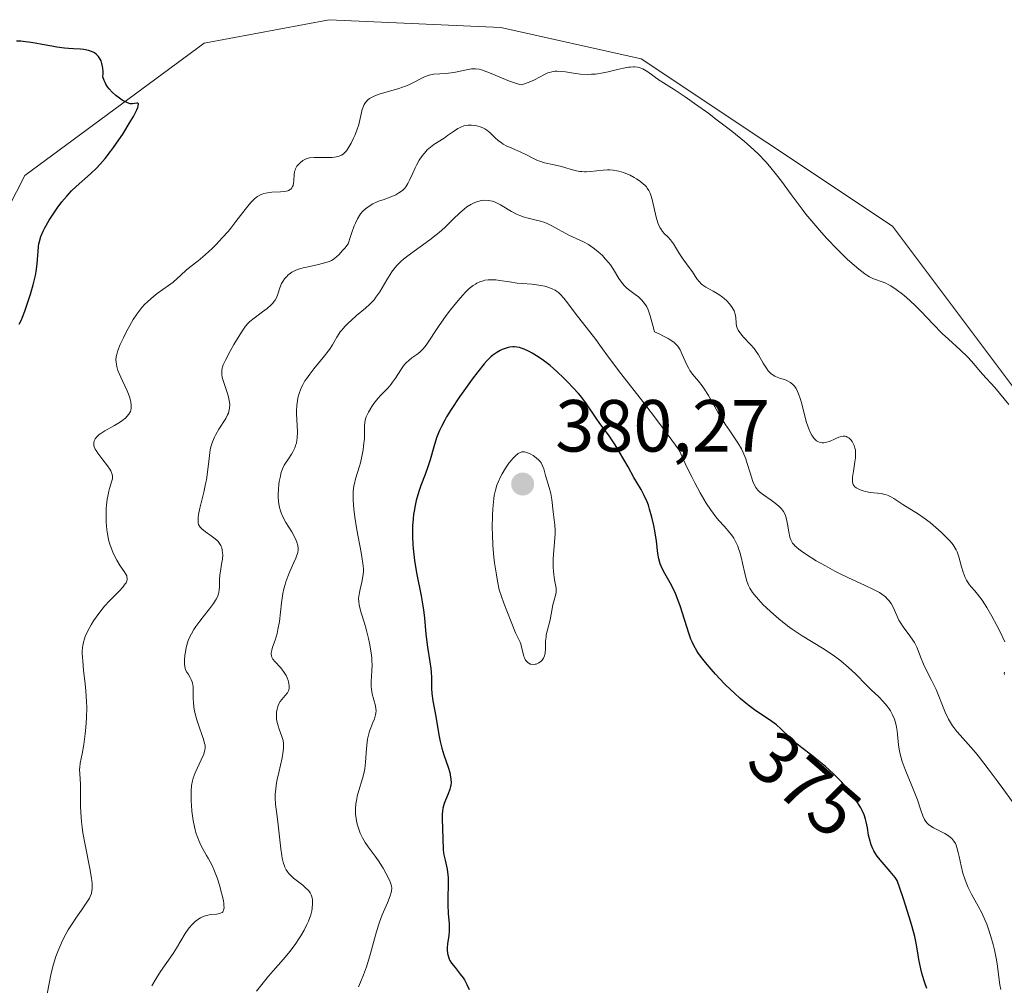
# Model space of a CAD drawing. Units: metres. Extents: x 629065 to 632550, y 4667154 to 4669535.
# Drawn here: x 630649 to 630783, y 4667484 to 4667615 of the extents above; entities that cross this region are included whole.
import ezdxf
from ezdxf.enums import TextEntityAlignment as Align

# ---------------------------------------------------------------- set-up
doc = ezdxf.new("R2010")
doc.units = ezdxf.units.M
doc.header["$MEASUREMENT"] = 0
for name, color, linetype, lineweight in [('Cultivos herbáceos CxS', 92, 'Continuous', 0), ('Curva de nivel maestra', 30, 'Continuous', 30), ('Curva de nivel normal', 30, 'Continuous', 0), ('Matorral CxS', 135, 'Continuous', 0), ('Punto de cota en terreno', 7, 'Continuous', 0), ('Rótulo de curva de nivel directora', 7, 'Continuous', 0), ('Rótulo de punto de cota en terreno', 7, 'Continuous', 0)]:
    doc.layers.add(name, color=color, linetype=linetype, lineweight=lineweight)
doc.styles.add('Style-Arial', font='txt')

# ---------------------------------------------------------------- blocks, each defined once
blk = doc.blocks.new('*U8')
at = {"layer": 'Cultivos herbáceos CxS', "color": 92, "linetype": 'Continuous', "lineweight": 0}
blk.add_polyline3d([(630809.4855, 4667461.9157, 358.0847), (630811.603, 4667503.2099, 356.7785), (630806.3109, 4667527.5629, 355.7962), (630792.9117, 4667552.8489, 355.2632), (630767.4009, 4667586.8645, 353.9379), (630733.2903, 4667609.6215, 354.4187), (630714.2407, 4667613.8565, 353.5375), (630690.9588, 4667614.9159, 352.4599), (630674.0255, 4667611.7405, 351.2129), (630649.6843, 4667593.7409, 349.3316), (630627.4599, 4667550.3297, 348.4833)], dxfattribs=at)
blk = doc.blocks.new('5PATER')
at = {"layer": 'Punto de cota en terreno', "linetype": 'Continuous', "lineweight": 0}
h = blk.add_hatch(color=51, dxfattribs=at)
edge = h.paths.add_edge_path()
edge.add_ellipse((0, 0), major_axis=(-0.11, -0.111), ratio=0.999422, start_angle=0, end_angle=360)

msp = doc.modelspace()

# ---------------------------------------------------------------- linework, layer by layer
at = {"layer": 'Cultivos herbáceos CxS', "color": 92, "linetype": 'Continuous', "lineweight": 0}
msp.add_polyline3d([(630809.4855, 4667461.9157, 358.0847), (630811.603, 4667503.2099, 356.7785), (630806.3109, 4667527.5629, 355.7962), (630792.9117, 4667552.8489, 355.2632), (630767.4009, 4667586.8645, 353.9379), (630733.2903, 4667609.6215, 354.4187), (630714.2407, 4667613.8565, 353.5375), (630690.9588, 4667614.9159, 352.4599), (630674.0255, 4667611.7405, 351.2129), (630649.6843, 4667593.7409, 349.3316), (630627.4599, 4667550.3297, 348.4833)], dxfattribs=at)
at = {"layer": 'Curva de nivel maestra', "color": 30, "linetype": 'Continuous', "lineweight": 30, "flags": 128}
for points, elevation in [([(630648.92, 4667573.5901), (630649.22, 4667574.1801), (630649.37, 4667574.5301), (630649.69, 4667575.3601), (630650.19, 4667576.8201), (630650.44, 4667577.6501), (630650.8, 4667578.9301), (630651.1, 4667580.1801), (630651.22, 4667580.7501), (630651.36, 4667581.7801), (630651.41, 4667582.3801), (630651.47, 4667583.4401), (630651.52, 4667584.1401), (630651.57, 4667584.4801), (630651.64, 4667584.8201), (630651.85, 4667585.5001), (630652.14, 4667586.2001), (630652.37, 4667586.6701), (630652.96, 4667587.6901), (630653.68, 4667588.7801), (630654.08, 4667589.3401), (630654.71, 4667590.1701), (630655.36, 4667590.9601), (630655.69, 4667591.3201), (630656.01, 4667591.6601), (630656.66, 4667592.2901), (630658.57, 4667593.9801), (630659.43, 4667594.8101), (630659.88, 4667595.2801), (630660.57, 4667596.0801), (630661.31, 4667597.0201), (630661.71, 4667597.5601), (630662.12, 4667598.1401), (630662.95, 4667599.3901), (630663.98, 4667601.0501), (630664.41, 4667601.7901), (630664.87, 4667602.6801), (630665.01, 4667603.0001), (630665.06, 4667603.1701), (630665.09, 4667603.4801), (630665.01, 4667603.5601), (630664.88, 4667603.5801), (630664.54, 4667603.5201), (630664.3, 4667603.4801), (630664.18, 4667603.4801), (630663.98, 4667603.5001), (630663.62, 4667603.6101), (630663.16, 4667603.8401), (630662.89, 4667604.0101), (630662.32, 4667604.4001), (630662.01, 4667604.6401), (630661.54, 4667605.0601), (630661.1, 4667605.5401), (630660.9, 4667605.8101), (630660.66, 4667606.1801), (630660.56, 4667606.3801), (630660.42, 4667606.6801), (630660.27, 4667607.1701), (630660.28, 4667607.6001), (630660.28, 4667607.8601), (630660.25, 4667608.3501), (630660.21, 4667608.5701), (630660.13, 4667608.9801), (630660.01, 4667609.3401), (630659.91, 4667609.5501), (630659.68, 4667609.9101), (630659.58, 4667610.0201), (630659.37, 4667610.2301), (630659.13, 4667610.4001), (630658.96, 4667610.5001), (630658.59, 4667610.6501), (630658.29, 4667610.7401), (630657.66, 4667610.8601), (630657.22, 4667610.9101), (630656.29, 4667610.9601), (630655.58, 4667611.0001), (630655.05, 4667611.0501), (630654.02, 4667611.1901), (630653.34, 4667611.3001), (630652.03, 4667611.5401), (630651.08, 4667611.7201), (630650.19, 4667611.8701), (630649.76, 4667611.9201), (630649.14, 4667611.9801), (630648.55, 4667611.9901)], 350), ([(630772.06, 4667483.3801), (630771.78, 4667484.1501), (630771.65, 4667484.5701), (630771.39, 4667485.4501), (630771.24, 4667486.0601), (630770.97, 4667487.3101), (630770.82, 4667488.2201), (630770.63, 4667489.5301), (630770.43, 4667490.4601), (630770.09, 4667491.7401), (630769.86, 4667492.5401), (630769.21, 4667494.5701), (630768.79, 4667495.8201), (630768.02, 4667498.0301), (630767.74, 4667498.4401), (630767.54, 4667498.7101), (630767.1, 4667499.2501), (630765.71, 4667500.8401), (630765.3, 4667501.3701), (630765.12, 4667501.6401), (630764.88, 4667502.0601), (630764.74, 4667502.3301), (630764.52, 4667502.8801), (630764.27, 4667503.7001), (630764.16, 4667504.2201), (630763.99, 4667505.1801), (630763.83, 4667506.0101), (630763.74, 4667506.3901), (630763.55, 4667506.9701), (630763.28, 4667507.5701), (630763.1, 4667507.9001), (630762.66, 4667508.6201), (630762.31, 4667509.1301), (630761.51, 4667510.2001), (630760.85, 4667511.0001), (630760.51, 4667511.3801), (630760.17, 4667511.7501), (630759.47, 4667512.4501), (630758.78, 4667513.1001), (630758.31, 4667513.5101), (630757.4, 4667514.2701), (630756.39, 4667515.0501), (630755.08, 4667516.0701), (630754.44, 4667516.6101), (630753.49, 4667517.4801), (630752.25, 4667518.6401), (630751.64, 4667519.1701), (630751.33, 4667519.4101), (630750.72, 4667519.8601), (630748.84, 4667521.1001), (630747.95, 4667521.7501), (630747.48, 4667522.1201), (630746.74, 4667522.7401), (630745.94, 4667523.4701), (630745.51, 4667523.8701), (630744.61, 4667524.7701), (630743.4, 4667526.0601), (630742.81, 4667526.7201), (630742.02, 4667527.6501), (630741.67, 4667528.0801), (630741.09, 4667528.8601), (630740.85, 4667529.2201), (630740.44, 4667529.9501), (630740.21, 4667530.4501), (630740.06, 4667530.8201), (630739.76, 4667531.6401), (630738.62, 4667535.2201), (630738.18, 4667536.4401), (630737.95, 4667537.0001), (630737.71, 4667537.5301), (630737.22, 4667538.4701), (630736.34, 4667540.0301), (630736.01, 4667540.7201), (630735.88, 4667541.0501), (630735.7, 4667541.7201), (630735.57, 4667542.4301), (630735.36, 4667544.1201), (630735.14, 4667545.5101), (630735, 4667546.2601), (630734.75, 4667547.3901), (630734.45, 4667548.4801), (630734.28, 4667548.9901), (630734.11, 4667549.4601), (630733.72, 4667550.3301), (630733.29, 4667551.1401), (630732.32, 4667552.7801), (630731.52, 4667554.2001), (630730.36, 4667556.2101), (630729.76, 4667557.1901), (630728.85, 4667558.5401), (630727.7, 4667560.1101), (630727.19, 4667560.8201), (630725.88, 4667562.7601), (630725.38, 4667563.4401), (630725.09, 4667563.8001), (630724.78, 4667564.1701), (630724.07, 4667564.9401), (630723.32, 4667565.7301), (630722.81, 4667566.2301), (630721.85, 4667567.1401), (630720.93, 4667567.9501), (630720.39, 4667568.3901), (630720.03, 4667568.6501), (630719.31, 4667569.1501), (630718.51, 4667569.6501), (630718.09, 4667569.8801), (630717.44, 4667570.1801), (630717, 4667570.3401), (630716.78, 4667570.3901), (630716.44, 4667570.4601), (630716.12, 4667570.4801), (630715.9, 4667570.4801), (630715.47, 4667570.4401), (630715.26, 4667570.4001), (630714.85, 4667570.2901), (630714.45, 4667570.1301), (630714.19, 4667570.0101), (630713.7, 4667569.7301), (630713.17, 4667569.3601), (630712.91, 4667569.1401), (630712.38, 4667568.6201), (630712.01, 4667568.2001), (630711.14, 4667567.1201), (630710.36, 4667566.0901), (630709.24, 4667564.5201), (630708.67, 4667563.7101), (630707.52, 4667561.9801), (630706.9, 4667560.9801), (630706.64, 4667560.5301), (630706.19, 4667559.6901), (630705.94, 4667559.1601), (630705.79, 4667558.8201), (630705.53, 4667558.1301), (630705.16, 4667556.9301), (630704.66, 4667555.1701), (630704.35, 4667554.2001), (630703.97, 4667553.1701), (630703.42, 4667551.6701), (630703.15, 4667550.8801), (630702.79, 4667549.6301), (630702.64, 4667548.9701), (630702.49, 4667548.1801), (630702.43, 4667547.7701), (630702.36, 4667547.1501), (630702.29, 4667546.1901), (630702.27, 4667545.2001), (630702.27, 4667544.6901), (630702.32, 4667543.6601), (630702.36, 4667543.1301), (630702.44, 4667542.3201), (630702.55, 4667541.4901), (630702.83, 4667539.8301), (630703.44, 4667536.6801), (630703.68, 4667535.3401), (630703.77, 4667534.7501), (630703.89, 4667533.7301), (630704.02, 4667532.0101), (630704.11, 4667531.1501), (630704.32, 4667529.7301), (630704.64, 4667527.7501), (630704.76, 4667526.8101), (630704.8, 4667526.3701), (630704.84, 4667525.5601), (630704.86, 4667524.1201), (630704.9, 4667523.4501), (630705.02, 4667522.4501), (630705.42, 4667520.3201), (630705.84, 4667517.8101), (630706.02, 4667516.9101), (630706.26, 4667516.0101), (630706.54, 4667515.1101), (630707.1, 4667513.4401), (630707.32, 4667512.7201), (630707.39, 4667512.4001), (630707.48, 4667511.8301), (630707.5, 4667511.3301), (630707.47, 4667511.0301), (630707.43, 4667510.8301), (630707.34, 4667510.4501), (630707.1, 4667509.8101), (630706.74, 4667508.9401), (630706.58, 4667508.5101), (630706.41, 4667507.8601), (630706.34, 4667507.4101), (630706.31, 4667507.1001), (630706.3, 4667506.4101), (630706.41, 4667503.7401), (630706.42, 4667502.2501), (630706.47, 4667501.7901), (630706.51, 4667501.5501), (630706.7, 4667500.7901), (630706.9, 4667500.0101), (630706.99, 4667499.5701), (630707.08, 4667498.8201), (630707.11, 4667498.4101), (630707.11, 4667497.5301), (630707.05, 4667495.6501), (630707.05, 4667494.7601), (630707.13, 4667493.5501), (630707.25, 4667492.1601), (630707.26, 4667491.5201), (630707.25, 4667491.2101), (630707.18, 4667490.6001), (630707, 4667489.4501), (630706.96, 4667488.9201), (630706.96, 4667488.6601), (630707.02, 4667488.1601), (630707.14, 4667487.6901), (630707.26, 4667487.3901), (630707.35, 4667487.2001), (630707.58, 4667486.8201), (630708.04, 4667486.2201), (630708.76, 4667485.3501), (630709.13, 4667484.8401), (630709.31, 4667484.5501), (630709.65, 4667483.9301), (630709.97, 4667483.2501)], 375)]:
    msp.add_lwpolyline(points, dxfattribs=dict(at, elevation=elevation))
at = {"layer": 'Curva de nivel normal', "color": 30, "linetype": 'Continuous', "lineweight": 0, "flags": 128}
for points, elevation in [([(630652.7, 4667482.6701), (630653.18, 4667485.2301), (630653.41, 4667486.2101), (630653.55, 4667486.7101), (630653.88, 4667487.7401), (630654.14, 4667488.4301), (630654.54, 4667489.3601), (630654.76, 4667489.8201), (630655.29, 4667490.8401), (630655.57, 4667491.3401), (630656.17, 4667492.3101), (630656.57, 4667492.9201), (630657.36, 4667494.0401), (630658.1, 4667495.1101), (630658.43, 4667495.6301), (630658.55, 4667495.8801), (630658.7, 4667496.2701), (630658.78, 4667496.7001), (630658.8, 4667496.9401), (630658.81, 4667497.3401), (630658.79, 4667497.6501), (630658.71, 4667498.3501), (630658.48, 4667499.6801), (630657.84, 4667502.8901), (630657.54, 4667504.5301), (630657.43, 4667505.3101), (630657.34, 4667506.0301), (630657.25, 4667507.3401), (630657.23, 4667508.1101), (630657.23, 4667509.4701), (630657.24, 4667510.3601), (630657.21, 4667511.1501), (630657.13, 4667512.5201), (630657.11, 4667513.1301), (630657.12, 4667513.4201), (630657.18, 4667513.9901), (630657.43, 4667515.2501), (630657.66, 4667516.5001), (630657.87, 4667517.9601), (630657.96, 4667518.8001), (630658.05, 4667520.1501), (630658.08, 4667521.5801), (630658.06, 4667522.3201), (630657.96, 4667523.8001), (630657.86, 4667524.7701), (630657.65, 4667526.6101), (630657.52, 4667527.8301), (630657.48, 4667528.3701), (630657.46, 4667528.8501), (630657.46, 4667529.1501), (630657.5, 4667529.7001), (630657.53, 4667529.9501), (630657.62, 4667530.4201), (630657.76, 4667530.8701), (630657.87, 4667531.1601), (630658.15, 4667531.7701), (630658.69, 4667532.7601), (630659.01, 4667533.2901), (630659.56, 4667534.1001), (630660.16, 4667534.9001), (630660.49, 4667535.2901), (630661.16, 4667536.0401), (630662.46, 4667537.3501), (630662.97, 4667537.8901), (630663.17, 4667538.1301), (630663.32, 4667538.3501), (630663.4, 4667538.4801), (630663.51, 4667538.7301), (630663.54, 4667538.8401), (630663.56, 4667539.0601), (630663.53, 4667539.2601), (630663.49, 4667539.3901), (630663.36, 4667539.6601), (630663.16, 4667539.9801), (630662.63, 4667540.7601), (630662.16, 4667541.5301), (630661.72, 4667542.3801), (630661.5, 4667542.8701), (630661.21, 4667543.6901), (630661.04, 4667544.3001), (630660.96, 4667544.6101), (630660.87, 4667545.1101), (630660.8, 4667545.6401), (630660.71, 4667546.7301), (630660.7, 4667547.8401), (630660.73, 4667548.5501), (630660.76, 4667549.0001), (630660.85, 4667549.8201), (630660.92, 4667550.2201), (630661.07, 4667550.9101), (630661.17, 4667551.2901), (630661.49, 4667552.3001), (630661.55, 4667552.6001), (630661.57, 4667552.7501), (630661.56, 4667552.9701), (630661.49, 4667553.3001), (630661.33, 4667553.6801), (630661.21, 4667553.8801), (630660.9, 4667554.3401), (630660.12, 4667555.3501), (630659.58, 4667556.0601), (630659.33, 4667556.4501), (630659.23, 4667556.6301), (630659.09, 4667556.9401), (630659.04, 4667557.1401), (630659.02, 4667557.2601), (630659.02, 4667557.4901), (630659.07, 4667557.7201), (630659.11, 4667557.8401), (630659.2, 4667558.0201), (630659.42, 4667558.3001), (630659.76, 4667558.5901), (630659.98, 4667558.7501), (630660.52, 4667559.0901), (630661.84, 4667559.8401), (630662.51, 4667560.2401), (630662.82, 4667560.4501), (630663.32, 4667560.8301), (630663.53, 4667561.0301), (630663.8, 4667561.3501), (630663.99, 4667561.7101), (630664.06, 4667561.9101), (630664.11, 4667562.1901), (630664.12, 4667562.3401), (630664.12, 4667562.5801), (630664.07, 4667562.9701), (630664.01, 4667563.2601), (630663.81, 4667563.8701), (630663.54, 4667564.5301), (630662.92, 4667565.8901), (630662.48, 4667566.8601), (630662.31, 4667567.3101), (630662.14, 4667567.8501), (630662.09, 4667568.1001), (630662.05, 4667568.4601), (630662.04, 4667568.7001), (630662.08, 4667569.1701), (630662.2, 4667569.6601), (630662.31, 4667570.0201), (630662.62, 4667570.8001), (630663.04, 4667571.7201), (630663.28, 4667572.2301), (630663.69, 4667573.0101), (630664.38, 4667574.1901), (630664.89, 4667574.9501), (630665.15, 4667575.3101), (630665.55, 4667575.8201), (630665.97, 4667576.2801), (630666.25, 4667576.5701), (630666.81, 4667577.0801), (630667.65, 4667577.7401), (630669.17, 4667578.8101), (630669.8, 4667579.3001), (630670.86, 4667580.2401), (630671.58, 4667580.8901), (630672.08, 4667581.3001), (630673.18, 4667582.1601), (630674.16, 4667582.9801), (630675.14, 4667583.9101), (630675.66, 4667584.4401), (630676.46, 4667585.2801), (630677.24, 4667586.1701), (630677.61, 4667586.6201), (630678.32, 4667587.5101), (630679.57, 4667589.1501), (630680.12, 4667589.8401), (630680.38, 4667590.1401), (630680.86, 4667590.6201), (630681.1, 4667590.8101), (630681.25, 4667590.9201), (630681.57, 4667591.1101), (630681.89, 4667591.2501), (630682.11, 4667591.3201), (630682.58, 4667591.4201), (630683.17, 4667591.4801), (630684.37, 4667591.5301), (630684.91, 4667591.5701), (630685.14, 4667591.6201), (630685.35, 4667591.6801), (630685.47, 4667591.7301), (630685.67, 4667591.8501), (630685.76, 4667591.9201), (630685.9, 4667592.0801), (630686, 4667592.2701), (630686.06, 4667592.4001), (630686.13, 4667592.7001), (630686.17, 4667593.0801), (630686.22, 4667593.8901), (630686.28, 4667594.2901), (630686.34, 4667594.4801), (630686.41, 4667594.6701), (630686.6, 4667595.0101), (630686.84, 4667595.3201), (630687.01, 4667595.5001), (630687.38, 4667595.8001), (630687.75, 4667596.0001), (630687.95, 4667596.0801), (630688.29, 4667596.1601), (630688.95, 4667596.2001), (630689.51, 4667596.2001), (630690.78, 4667596.1901), (630691.39, 4667596.2101), (630691.68, 4667596.2401), (630692.13, 4667596.3201), (630692.33, 4667596.3801), (630692.62, 4667596.5001), (630692.88, 4667596.6801), (630693.01, 4667596.7801), (630693.19, 4667596.9801), (630693.32, 4667597.1201), (630693.56, 4667597.4701), (630693.95, 4667598.1301), (630694.28, 4667598.8301), (630694.45, 4667599.2001), (630694.67, 4667599.7901), (630694.97, 4667600.6701), (630695.09, 4667601.1101), (630695.46, 4667602.7001), (630695.62, 4667603.1701), (630695.72, 4667603.3801), (630695.89, 4667603.6501), (630695.98, 4667603.7801), (630696.15, 4667603.9701), (630696.45, 4667604.2201), (630696.69, 4667604.3701), (630697.25, 4667604.6301), (630697.9, 4667604.8601), (630699.34, 4667605.2701), (630700.42, 4667605.5701), (630700.93, 4667605.7401), (630701.25, 4667605.8601), (630701.85, 4667606.1101), (630702.39, 4667606.3701), (630703.34, 4667606.8801), (630703.97, 4667607.1901), (630704.26, 4667607.3001), (630704.54, 4667607.3901), (630705.1, 4667607.5001), (630706.84, 4667607.6001), (630707.17, 4667607.6401), (630707.86, 4667607.7601), (630709.82, 4667608.1701), (630710.27, 4667608.2401), (630710.49, 4667608.2601), (630710.8, 4667608.2601), (630711.32, 4667608.1801), (630711.62, 4667608.1001), (630712.34, 4667607.8501), (630712.94, 4667607.6101), (630714.33, 4667607.0101), (630715.44, 4667606.5701), (630716.51, 4667606.2001), (630717.01, 4667606.0701), (630717.48, 4667606.2201), (630718.31, 4667606.5401), (630718.81, 4667606.7701), (630720.2, 4667607.4901), (630720.64, 4667607.6901), (630720.85, 4667607.7601), (630721.16, 4667607.8501), (630721.65, 4667607.9201), (630721.92, 4667607.9301), (630722.53, 4667607.8901), (630723.01, 4667607.8201), (630724.12, 4667607.6501), (630725.06, 4667607.5401), (630726.06, 4667607.4901), (630726.57, 4667607.5001), (630727.09, 4667607.5401), (630728.13, 4667607.7001), (630728.8, 4667607.8401), (630730.08, 4667608.1501), (630730.92, 4667608.3501), (630731.56, 4667608.4601), (630731.85, 4667608.4901), (630732.25, 4667608.5101), (630732.43, 4667608.5101), (630732.78, 4667608.4701), (630733.03, 4667608.4101), (630733.51, 4667608.2401), (630733.75, 4667608.1201), (630734.22, 4667607.8201), (630735.75, 4667606.7101), (630736.33, 4667606.3301), (630737.77, 4667605.4301), (630739.28, 4667604.4401), (630740.55, 4667603.5501), (630742.46, 4667602.1701), (630743.45, 4667601.4301), (630745.62, 4667599.7701), (630747.31, 4667598.3901), (630748.09, 4667597.7201), (630749.17, 4667596.6901), (630750.2, 4667595.6201), (630750.7, 4667595.0501), (630751.68, 4667593.8301), (630752.34, 4667592.9701), (630753.64, 4667591.1901), (630755.15, 4667589.1701), (630755.66, 4667588.5101), (630756.71, 4667587.2301), (630757.77, 4667586.0101), (630758.48, 4667585.2301), (630759.89, 4667583.7501), (630761.25, 4667582.4201), (630761.91, 4667581.8201), (630762.83, 4667581.0301), (630763.66, 4667580.4101), (630764.04, 4667580.1601), (630764.27, 4667580.0201), (630764.71, 4667579.8001), (630765.11, 4667579.6401), (630765.88, 4667579.3701), (630766.48, 4667579.1301), (630766.81, 4667578.9701), (630767.16, 4667578.7801), (630767.92, 4667578.2701), (630768.74, 4667577.6501), (630769.31, 4667577.1801), (630770.45, 4667576.1401), (630771.29, 4667575.3101), (630772.93, 4667573.5801), (630774.16, 4667572.3201), (630774.98, 4667571.5301), (630776.56, 4667570.0901), (630777.58, 4667569.1301), (630778.14, 4667568.5401), (630779.6, 4667566.8001), (630781.3, 4667564.9901), (630783.17, 4667562.6901)], 355), ([(630782.62, 4667530.4701), (630781.96, 4667531.8801), (630781.55, 4667532.6901), (630780.9, 4667533.9301), (630780.21, 4667535.1001), (630779.88, 4667535.6301), (630779.55, 4667536.1001), (630778.93, 4667536.9101), (630778.55, 4667537.3701), (630778.08, 4667537.9301), (630777.87, 4667538.2001), (630777.59, 4667538.6201), (630777.46, 4667538.8401), (630777.28, 4667539.1801), (630776.99, 4667539.9001), (630776.77, 4667540.6401), (630776.41, 4667541.9801), (630776.18, 4667542.6601), (630776.04, 4667542.9601), (630775.78, 4667543.3901), (630775.62, 4667543.6101), (630775.21, 4667544.1001), (630774.46, 4667544.8801), (630774.02, 4667545.3201), (630773.29, 4667545.9801), (630772.51, 4667546.6401), (630771.71, 4667547.2401), (630770.93, 4667547.7701), (630768.8, 4667549.0801), (630768.24, 4667549.4501), (630767.57, 4667549.8901), (630767.26, 4667550.0801), (630766.81, 4667550.3101), (630766.58, 4667550.4001), (630766.35, 4667550.4701), (630765.86, 4667550.5801), (630764.37, 4667550.7401), (630763.72, 4667550.8601), (630763.42, 4667550.9401), (630763, 4667551.0801), (630762.64, 4667551.2501), (630762.48, 4667551.3401), (630762.26, 4667551.5301), (630762.18, 4667551.6401), (630762.08, 4667551.8201), (630761.98, 4667552.1501), (630761.96, 4667552.3401), (630761.97, 4667552.7901), (630762.09, 4667553.6301), (630762.3, 4667554.8701), (630762.38, 4667555.4401), (630762.4, 4667555.6901), (630762.4, 4667556.1401), (630762.36, 4667556.5101), (630762.31, 4667556.7301), (630762.18, 4667557.1201), (630762.01, 4667557.4801), (630761.91, 4667557.6401), (630761.74, 4667557.8601), (630761.46, 4667558.1401), (630761.27, 4667558.2601), (630761.17, 4667558.3101), (630761, 4667558.3601), (630760.7, 4667558.3801), (630760.32, 4667558.3001), (630760.11, 4667558.2301), (630759.61, 4667558.0101), (630758.85, 4667557.6701), (630758.46, 4667557.5401), (630758.07, 4667557.4701), (630757.88, 4667557.4601), (630757.6, 4667557.5001), (630757.34, 4667557.5901), (630757.18, 4667557.6801), (630757.07, 4667557.7601), (630756.86, 4667557.9501), (630756.72, 4667558.1101), (630756.44, 4667558.5201), (630756.19, 4667559.0101), (630756.03, 4667559.3801), (630755.74, 4667560.2201), (630755.46, 4667561.2801), (630755.09, 4667562.7701), (630754.89, 4667563.4901), (630754.66, 4667564.1401), (630754.53, 4667564.4301), (630754.32, 4667564.8301), (630754.09, 4667565.1601), (630753.91, 4667565.3501), (630753.55, 4667565.6501), (630753.36, 4667565.7701), (630752.97, 4667565.9701), (630752.58, 4667566.1201), (630752.09, 4667566.2701), (630751.86, 4667566.3501), (630751.42, 4667566.5401), (630751.22, 4667566.6501), (630750.87, 4667566.9001), (630750.67, 4667567.1001), (630750.54, 4667567.2501), (630750.29, 4667567.5901), (630749.87, 4667568.3001), (630749.22, 4667569.4201), (630748.83, 4667570.0001), (630748.61, 4667570.2801), (630748.13, 4667570.8401), (630747.2, 4667571.8301), (630746.82, 4667572.2601), (630746.67, 4667572.4401), (630746.45, 4667572.7801), (630746.31, 4667573.0901), (630746.25, 4667573.2901), (630746.18, 4667573.7201), (630746.13, 4667574.4901), (630746.05, 4667574.9201), (630745.9, 4667575.3801), (630745.79, 4667575.6101), (630745.65, 4667575.8501), (630745.3, 4667576.3201), (630744.87, 4667576.7801), (630744.54, 4667577.0701), (630744.32, 4667577.2501), (630743.85, 4667577.5901), (630743.59, 4667577.7601), (630743.06, 4667578.0601), (630742.08, 4667578.5901), (630741.66, 4667578.8701), (630741.48, 4667579.0301), (630741.16, 4667579.3701), (630740.87, 4667579.7501), (630740.26, 4667580.6701), (630739.68, 4667581.4701), (630738.88, 4667582.6001), (630738.52, 4667583.1301), (630737.7, 4667584.4801), (630737.43, 4667584.8601), (630737.28, 4667585.0401), (630736.94, 4667585.3901), (630736.44, 4667585.8901), (630736.2, 4667586.1801), (630735.96, 4667586.5101), (630735.85, 4667586.7001), (630735.7, 4667587.0001), (630735.56, 4667587.3401), (630735.33, 4667588.1101), (630734.79, 4667590.5201), (630734.61, 4667591.1001), (630734.51, 4667591.3601), (630734.34, 4667591.7201), (630734.12, 4667592.0601), (630734, 4667592.2201), (630733.79, 4667592.4501), (630733.63, 4667592.6001), (630733.27, 4667592.9001), (630732.67, 4667593.3101), (630732.34, 4667593.5101), (630731.79, 4667593.7901), (630731.21, 4667594.0401), (630730.91, 4667594.1501), (630730.29, 4667594.3401), (630729.98, 4667594.4101), (630729.52, 4667594.4901), (630729.05, 4667594.5201), (630728.75, 4667594.5301), (630728.14, 4667594.5001), (630726.42, 4667594.3101), (630725.88, 4667594.2701), (630725.62, 4667594.2701), (630725.24, 4667594.2901), (630724.99, 4667594.3201), (630724.51, 4667594.4001), (630723.82, 4667594.5801), (630722.92, 4667594.8501), (630722.48, 4667594.9801), (630721.48, 4667595.2101), (630720.18, 4667595.5001), (630719.55, 4667595.7001), (630719.25, 4667595.8101), (630718.67, 4667596.0801), (630717.54, 4667596.6601), (630716.98, 4667596.9401), (630716.14, 4667597.3001), (630715.42, 4667597.6001), (630715.07, 4667597.7601), (630714.57, 4667598.0301), (630714.34, 4667598.1801), (630713.9, 4667598.5201), (630713.5, 4667598.8801), (630713.03, 4667599.3301), (630712.82, 4667599.5401), (630712.37, 4667599.9001), (630712.1, 4667600.0801), (630711.92, 4667600.1801), (630711.57, 4667600.3401), (630711.02, 4667600.5101), (630710.73, 4667600.5701), (630710.27, 4667600.6101), (630709.83, 4667600.6001), (630709.6, 4667600.5701), (630709.23, 4667600.4901), (630708.84, 4667600.3401), (630708.63, 4667600.2401), (630708.41, 4667600.1201), (630707.96, 4667599.8401), (630707.02, 4667599.1701), (630706.55, 4667598.8401), (630705.16, 4667597.9701), (630704.7, 4667597.6301), (630704.48, 4667597.4401), (630704.28, 4667597.2401), (630703.88, 4667596.8001), (630703.6, 4667596.4401), (630703.18, 4667595.8301), (630702.8, 4667595.1601), (630702.63, 4667594.8101), (630702.31, 4667594.0801), (630701.88, 4667593.1101), (630701.64, 4667592.6601), (630701.36, 4667592.2301), (630701.21, 4667592.0401), (630700.95, 4667591.7701), (630700.65, 4667591.5301), (630700.44, 4667591.3901), (630699.99, 4667591.1401), (630699.25, 4667590.8301), (630698.27, 4667590.4801), (630697.8, 4667590.3201), (630697.48, 4667590.1901), (630696.9, 4667589.9101), (630696.39, 4667589.6001), (630696.09, 4667589.3901), (630695.9, 4667589.2401), (630695.55, 4667588.9201), (630695.22, 4667588.5501), (630695.06, 4667588.3301), (630694.8, 4667587.8901), (630694.53, 4667587.3101), (630694.38, 4667586.9401), (630694.05, 4667586.0301), (630693.86, 4667585.4701), (630693.56, 4667584.5001), (630693.07, 4667583.9001), (630692.78, 4667583.5601), (630692.27, 4667583.0101), (630692.05, 4667582.7901), (630691.64, 4667582.4501), (630691.27, 4667582.2201), (630691.03, 4667582.1001), (630690.53, 4667581.9301), (630689.54, 4667581.6801), (630688.12, 4667581.3801), (630687.45, 4667581.2201), (630686.68, 4667580.9801), (630686.35, 4667580.8501), (630685.91, 4667580.6201), (630685.71, 4667580.5001), (630685.36, 4667580.2201), (630685.2, 4667580.0601), (630684.91, 4667579.7301), (630684.67, 4667579.3501), (630684.52, 4667579.0901), (630684.29, 4667578.5301), (630684, 4667577.6401), (630683.8, 4667577.1701), (630683.62, 4667576.8501), (630683.51, 4667576.6901), (630683.32, 4667576.4401), (630683.09, 4667576.2001), (630682.55, 4667575.7101), (630681.94, 4667575.2401), (630681.13, 4667574.6501), (630680.78, 4667574.4001), (630680.21, 4667573.9301), (630679.97, 4667573.7001), (630679.62, 4667573.3001), (630679.05, 4667572.4801), (630678.05, 4667570.8401), (630677.54, 4667569.9301), (630676.89, 4667568.6901), (630676.6, 4667568.0401), (630676.5, 4667567.7701), (630676.46, 4667567.5901), (630676.4, 4667567.2701), (630676.38, 4667566.9701), (630676.39, 4667566.7701), (630676.47, 4667566.3401), (630676.71, 4667565.5201), (630677.12, 4667564.3101), (630677.3, 4667563.7201), (630677.41, 4667563.2301), (630677.44, 4667563.0001), (630677.47, 4667562.6601), (630677.46, 4667562.1701), (630677.37, 4667561.7101), (630677.29, 4667561.4801), (630677.19, 4667561.2501), (630676.95, 4667560.7901), (630676.01, 4667559.3401), (630675.59, 4667558.6101), (630675.4, 4667558.2201), (630675.14, 4667557.5901), (630674.93, 4667556.9101), (630674.84, 4667556.5401), (630674.77, 4667556.1601), (630674.67, 4667555.3501), (630674.46, 4667553.4901), (630674.3, 4667552.4401), (630674.2, 4667551.8901), (630673.95, 4667550.7501), (630673.43, 4667548.5901), (630673.25, 4667547.7201), (630673.2, 4667547.3601), (630673.18, 4667547.1501), (630673.17, 4667546.7901), (630673.19, 4667546.6301), (630673.25, 4667546.3701), (630673.35, 4667546.1501), (630673.44, 4667546.0201), (630673.67, 4667545.7801), (630674.18, 4667545.3701), (630674.96, 4667544.8401), (630675.32, 4667544.5801), (630675.73, 4667544.2401), (630675.89, 4667544.0701), (630676.1, 4667543.8101), (630676.26, 4667543.5301), (630676.33, 4667543.3801), (630676.38, 4667543.2201), (630676.47, 4667542.8801), (630676.51, 4667542.5201), (630676.52, 4667542.2501), (630676.48, 4667541.6901), (630676.37, 4667541.0101), (630676.2, 4667540.0501), (630676.14, 4667539.5601), (630676.1, 4667538.8501), (630676.1, 4667537.9401), (630676.06, 4667537.5101), (630676, 4667537.1501), (630675.95, 4667536.9701), (630675.86, 4667536.7101), (630675.68, 4667536.3101), (630675.56, 4667536.1001), (630675.28, 4667535.6601), (630674.72, 4667534.9101), (630673.85, 4667533.8301), (630673.41, 4667533.2701), (630672.86, 4667532.5201), (630672.61, 4667532.1401), (630672.27, 4667531.5601), (630671.98, 4667530.9601), (630671.85, 4667530.6501), (630671.74, 4667530.3301), (630671.57, 4667529.6901), (630671.45, 4667529.0601), (630671.39, 4667528.6601), (630671.33, 4667527.9501), (630671.33, 4667527.3901), (630671.36, 4667527.1601), (630671.43, 4667526.8501), (630671.48, 4667526.7001), (630671.63, 4667526.4001), (630671.82, 4667526.0901), (630672.11, 4667525.6101), (630672.25, 4667525.3401), (630672.41, 4667524.8801), (630672.46, 4667524.6201), (630672.5, 4667524.3301), (630672.52, 4667523.7101), (630672.52, 4667522.7401), (630672.55, 4667522.2001), (630672.61, 4667521.6201), (630672.66, 4667521.3201), (630672.75, 4667520.8501), (630673.02, 4667519.8701), (630673.33, 4667518.9001), (630673.74, 4667517.7401), (630673.9, 4667517.2501), (630674.07, 4667516.6601), (630674.12, 4667516.4301), (630674.14, 4667516.0101), (630674.11, 4667515.7601), (630674.07, 4667515.5901), (630673.94, 4667515.2201), (630673.6, 4667514.4301), (630673.05, 4667513.2401), (630672.79, 4667512.6601), (630672.52, 4667511.9501), (630672.41, 4667511.5801), (630672.3, 4667510.9601), (630672.24, 4667510.1901), (630672.23, 4667509.7401), (630672.25, 4667508.8001), (630672.28, 4667508.2701), (630672.35, 4667507.4501), (630672.52, 4667506.1801), (630672.68, 4667505.3401), (630672.77, 4667504.9401), (630672.94, 4667504.3701), (630673.13, 4667503.8301), (630673.26, 4667503.5001), (630673.56, 4667502.8601), (630673.89, 4667502.2601), (630674.34, 4667501.4601), (630674.57, 4667501.0601), (630675.08, 4667500.0801), (630675.31, 4667499.5401), (630675.75, 4667498.4101), (630676.12, 4667497.2601), (630676.32, 4667496.5301), (630676.44, 4667496.0701), (630676.61, 4667495.2801), (630676.66, 4667494.9101), (630676.69, 4667494.7001), (630676.7, 4667494.3401), (630676.69, 4667494.2001), (630676.63, 4667493.9701), (630676.54, 4667493.8001), (630676.45, 4667493.7101), (630676.23, 4667493.6001), (630676.08, 4667493.5601), (630675.73, 4667493.5001), (630674.91, 4667493.4201), (630674.49, 4667493.3601), (630674.28, 4667493.3101), (630673.88, 4667493.1701), (630673.5, 4667492.9801), (630673.26, 4667492.8401), (630672.8, 4667492.5001), (630672.33, 4667492.0401), (630672.03, 4667491.6901), (630671.83, 4667491.4301), (630671.44, 4667490.8401), (630670.27, 4667488.8601), (630669.82, 4667488.1601), (630668.08, 4667485.6801), (630667.48, 4667484.7501), (630666.92, 4667483.7701)], 360), ([(630681.09, 4667483.0101), (630682.74, 4667485.0401), (630683.37, 4667485.7901), (630684.72, 4667487.3201), (630685.66, 4667488.4401), (630686.44, 4667489.4901), (630686.87, 4667490.1501), (630687.12, 4667490.5601), (630687.56, 4667491.3201), (630687.95, 4667492.0901), (630688.16, 4667492.5501), (630688.46, 4667493.3701), (630688.6, 4667493.9101), (630688.66, 4667494.2501), (630688.72, 4667494.9501), (630688.7, 4667495.4401), (630688.66, 4667495.7001), (630688.54, 4667496.1001), (630688.4, 4667496.3701), (630688.31, 4667496.5001), (630688.15, 4667496.7101), (630687.73, 4667497.1201), (630687.4, 4667497.4001), (630686.67, 4667497.9601), (630686.13, 4667498.3801), (630685.89, 4667498.6001), (630685.51, 4667498.9801), (630685.35, 4667499.1801), (630685.14, 4667499.5001), (630684.96, 4667499.8501), (630684.89, 4667500.0401), (630684.78, 4667500.3501), (630684.6, 4667501.0601), (630684.53, 4667501.4601), (630684.41, 4667502.3501), (630684.11, 4667505.1801), (630684.01, 4667506.0001), (630683.8, 4667507.4101), (630683.69, 4667508.3901), (630683.65, 4667509.2701), (630683.66, 4667509.7401), (630683.71, 4667510.4801), (630683.83, 4667511.3001), (630683.91, 4667511.7401), (630684.12, 4667512.7001), (630684.58, 4667514.6901), (630684.74, 4667515.6101), (630684.77, 4667516.0301), (630684.78, 4667516.4001), (630684.77, 4667516.6401), (630684.71, 4667517.0601), (630684.56, 4667517.6201), (630684.19, 4667518.5801), (630684.03, 4667519.0601), (630683.88, 4667519.7001), (630683.84, 4667520.0201), (630683.81, 4667520.4801), (630683.81, 4667520.7001), (630683.83, 4667520.9201), (630683.89, 4667521.3201), (630684, 4667521.6901), (630684.09, 4667521.9301), (630684.33, 4667522.3501), (630684.55, 4667522.6301), (630685.01, 4667523.1601), (630685.3, 4667523.5401), (630685.43, 4667523.7901), (630685.48, 4667523.9201), (630685.53, 4667524.1201), (630685.55, 4667524.4401), (630685.51, 4667524.8001), (630685.47, 4667525.0001), (630685.41, 4667525.1801), (630685.26, 4667525.5601), (630685.11, 4667525.8601), (630684.85, 4667526.3101), (630684.53, 4667526.7401), (630684.36, 4667526.9501), (630683.62, 4667527.7201), (630683.32, 4667528.1101), (630683.18, 4667528.3801), (630683.14, 4667528.5301), (630683.1, 4667528.7701), (630683.11, 4667528.9401), (630683.17, 4667529.3101), (630683.29, 4667529.7201), (630683.63, 4667530.7001), (630683.9, 4667531.6001), (630684.02, 4667532.1101), (630684.21, 4667533.2301), (630684.51, 4667535.7501), (630684.7, 4667537.0301), (630684.83, 4667537.6401), (630684.98, 4667538.2301), (630685.1, 4667538.6101), (630685.34, 4667539.3301), (630685.61, 4667539.9901), (630686.12, 4667541.1401), (630686.44, 4667541.8201), (630686.55, 4667542.1001), (630686.71, 4667542.5601), (630686.78, 4667542.9301), (630686.78, 4667543.1401), (630686.72, 4667543.5301), (630686.59, 4667543.9701), (630686.5, 4667544.2101), (630686.3, 4667544.6301), (630685.88, 4667545.3801), (630685.08, 4667546.6401), (630684.68, 4667547.4001), (630684.44, 4667547.9501), (630684.34, 4667548.2401), (630684.22, 4667548.7001), (630684.13, 4667549.1801), (630684.09, 4667549.5001), (630684.04, 4667550.1701), (630684.04, 4667550.5101), (630684.07, 4667551.1701), (630684.13, 4667551.8101), (630684.19, 4667552.2101), (630684.34, 4667552.9501), (630684.43, 4667553.3101), (630684.64, 4667553.9201), (630684.87, 4667554.4201), (630685.05, 4667554.7301), (630685.43, 4667555.3001), (630685.84, 4667555.9201), (630686.04, 4667556.2501), (630686.31, 4667556.8101), (630686.46, 4667557.2201), (630686.52, 4667557.4401), (630686.59, 4667557.7901), (630686.64, 4667558.1601), (630686.66, 4667558.9501), (630686.55, 4667561.4301), (630686.55, 4667561.8101), (630686.58, 4667562.5201), (630686.66, 4667563.1701), (630686.73, 4667563.5701), (630686.93, 4667564.3201), (630687.2, 4667565.0101), (630687.37, 4667565.3501), (630687.68, 4667565.8901), (630687.87, 4667566.1701), (630688.33, 4667566.8001), (630688.9, 4667567.5201), (630690.16, 4667569.0601), (630691, 4667570.1501), (630691.41, 4667570.7701), (630692.02, 4667571.8101), (630692.32, 4667572.2901), (630692.48, 4667572.5201), (630692.67, 4667572.7701), (630693.09, 4667573.2601), (630693.58, 4667573.7501), (630693.93, 4667574.0901), (630694.68, 4667574.7501), (630695.88, 4667575.7401), (630696.47, 4667576.2901), (630697.05, 4667576.9001), (630697.32, 4667577.2401), (630697.84, 4667577.9801), (630698.16, 4667578.5101), (630698.79, 4667579.5801), (630699.24, 4667580.3401), (630699.46, 4667580.6901), (630699.69, 4667581.0101), (630700.17, 4667581.5801), (630700.7, 4667582.1001), (630701.09, 4667582.4401), (630702, 4667583.1401), (630704.63, 4667585.0301), (630705.5, 4667585.7101), (630705.91, 4667586.0401), (630706.64, 4667586.6801), (630707.07, 4667587.1001), (630707.84, 4667587.8801), (630708.63, 4667588.6601), (630709.32, 4667589.2501), (630709.66, 4667589.5101), (630710.19, 4667589.8401), (630710.72, 4667590.1001), (630710.98, 4667590.2001), (630711.46, 4667590.3301), (630711.7, 4667590.3701), (630712.06, 4667590.4001), (630712.61, 4667590.3801), (630713.14, 4667590.2701), (630713.41, 4667590.1801), (630713.68, 4667590.0701), (630714.2, 4667589.8001), (630715.72, 4667588.8601), (630716.46, 4667588.4801), (630716.95, 4667588.2801), (630717.29, 4667588.1701), (630717.97, 4667587.9701), (630718.33, 4667587.8901), (630719.07, 4667587.7201), (630719.65, 4667587.5701), (630720.25, 4667587.3701), (630720.56, 4667587.2501), (630721.19, 4667586.9501), (630723.5, 4667585.6801), (630725.48, 4667584.7501), (630726.14, 4667584.4001), (630726.46, 4667584.1901), (630726.79, 4667583.9601), (630727.43, 4667583.4501), (630728.04, 4667582.8801), (630728.43, 4667582.4701), (630728.9, 4667581.9101), (630729.12, 4667581.6301), (630729.55, 4667581.0001), (630730.28, 4667579.8001), (630730.63, 4667579.2801), (630730.8, 4667579.0501), (630730.99, 4667578.8401), (630731.36, 4667578.4701), (630731.75, 4667578.1501), (630732.49, 4667577.6201), (630732.92, 4667577.2701), (630733.12, 4667577.0901), (630733.39, 4667576.8201), (630733.76, 4667576.3901), (630733.97, 4667576.0901), (630734.07, 4667575.9101), (630734.24, 4667575.5401), (630734.52, 4667574.7101), (630734.88, 4667573.4101), (630735.1, 4667572.5301), (630735.84, 4667572.2101), (630736.26, 4667572.0101), (630736.96, 4667571.6501), (630737.25, 4667571.4701), (630737.72, 4667571.1401), (630738.07, 4667570.8101), (630738.26, 4667570.5801), (630738.57, 4667570.1001), (630738.88, 4667569.4801), (630739.46, 4667568.1601), (630739.77, 4667567.5401), (630739.92, 4667567.2701), (630740.27, 4667566.7801), (630741.08, 4667565.8301), (630741.57, 4667565.2001), (630741.84, 4667564.8201), (630742.42, 4667563.8801), (630743.71, 4667561.6501), (630744.7, 4667560.0101), (630745.31, 4667559.0801), (630746.42, 4667557.4701), (630746.89, 4667556.6601), (630747.1, 4667556.2301), (630747.48, 4667555.3101), (630747.69, 4667554.6601), (630748.08, 4667553.4001), (630748.46, 4667552.2001), (630748.59, 4667551.8901), (630748.85, 4667551.4001), (630749.14, 4667551.0301), (630749.36, 4667550.8101), (630749.9, 4667550.4101), (630750.93, 4667549.6901), (630751.47, 4667549.2901), (630751.96, 4667548.8901), (630752.17, 4667548.7001), (630752.35, 4667548.5101), (630752.63, 4667548.1301), (630752.83, 4667547.7501), (630752.93, 4667547.4801), (630753.07, 4667546.9001), (630753.16, 4667546.4101), (630753.33, 4667545.3701), (630753.48, 4667544.6501), (630753.6, 4667544.2901), (630753.68, 4667544.1201), (630753.83, 4667543.8601), (630754.04, 4667543.6101), (630754.17, 4667543.4701), (630754.71, 4667543.0201), (630755.06, 4667542.7601), (630755.64, 4667542.3601), (630757.06, 4667541.4701), (630758.29, 4667540.7501), (630759.56, 4667540.0601), (630760.2, 4667539.7301), (630761.42, 4667539.1401), (630763.6, 4667538.1501), (630764.92, 4667537.5301), (630765.63, 4667537.1301), (630765.94, 4667536.9401), (630766.46, 4667536.5401), (630766.74, 4667536.2601), (630766.91, 4667536.0701), (630767.21, 4667535.6601), (630767.49, 4667535.1501), (630767.99, 4667534.0101), (630768.28, 4667533.4101), (630768.45, 4667533.1101), (630768.84, 4667532.5101), (630769.75, 4667531.2801), (630770.18, 4667530.6601), (630770.37, 4667530.3501), (630770.69, 4667529.7101), (630770.88, 4667529.2801), (630771.21, 4667528.4101), (630771.62, 4667527.4101), (630771.94, 4667526.7301), (630772.71, 4667525.2501), (630773.12, 4667524.4201), (630773.32, 4667523.9601), (630774.56, 4667520.9201), (630775.02, 4667519.9401), (630775.27, 4667519.4901), (630775.54, 4667519.0701), (630775.73, 4667518.8101), (630776.14, 4667518.2901), (630776.59, 4667517.7601), (630777.67, 4667516.5601), (630778.65, 4667515.4101), (630779.21, 4667514.7301), (630780.4, 4667513.2001), (630781.62, 4667511.5801), (630782.38, 4667510.5301), (630783.67, 4667508.7101)], 365), ([(630694.93, 4667483.6101), (630695.21, 4667484.2301), (630695.61, 4667485.2301), (630696.01, 4667486.3201), (630696.2, 4667486.9001), (630696.57, 4667488.1201), (630697.27, 4667490.6301), (630697.62, 4667491.8301), (630697.8, 4667492.3801), (630698.17, 4667493.4001), (630698.86, 4667495.0401), (630699.24, 4667495.9501), (630699.39, 4667496.4201), (630699.43, 4667496.6301), (630699.45, 4667497.0301), (630699.41, 4667497.2901), (630699.36, 4667497.4801), (630699.22, 4667497.8901), (630698.88, 4667498.6401), (630698.67, 4667499.0601), (630698.3, 4667499.7201), (630697.66, 4667500.7201), (630697.2, 4667501.3701), (630696.27, 4667502.6001), (630695.85, 4667503.2201), (630695.66, 4667503.5301), (630695.48, 4667503.8501), (630695.18, 4667504.4901), (630694.94, 4667505.1401), (630694.81, 4667505.5801), (630694.74, 4667505.8801), (630694.63, 4667506.4601), (630694.56, 4667507.0401), (630694.55, 4667507.3401), (630694.54, 4667507.7801), (630694.59, 4667508.4501), (630694.7, 4667509.1501), (630694.78, 4667509.5101), (630694.99, 4667510.2601), (630695.49, 4667511.8801), (630695.71, 4667512.7501), (630695.8, 4667513.2001), (630695.91, 4667514.1101), (630696.04, 4667515.9501), (630696.12, 4667516.8201), (630696.18, 4667517.2201), (630696.25, 4667517.6101), (630696.45, 4667518.3301), (630696.6, 4667518.7601), (630696.9, 4667519.5101), (630697.1, 4667520.0001), (630697.27, 4667520.5301), (630697.32, 4667520.7801), (630697.34, 4667521.1501), (630697.32, 4667521.3401), (630697.25, 4667521.7601), (630696.8, 4667523.4001), (630696.69, 4667524.0401), (630696.65, 4667524.3701), (630696.65, 4667525.0501), (630696.75, 4667526.5301), (630696.78, 4667527.3601), (630696.77, 4667527.8101), (630696.74, 4667528.2701), (630696.62, 4667529.2501), (630696.45, 4667530.2501), (630696.31, 4667530.9101), (630696, 4667532.1601), (630695.75, 4667533.0001), (630695.31, 4667534.4001), (630695.08, 4667535.2401), (630695.03, 4667535.4801), (630694.97, 4667535.9201), (630694.96, 4667536.3301), (630694.98, 4667536.5901), (630695.07, 4667537.1401), (630695.17, 4667537.5901), (630695.4, 4667538.5701), (630695.54, 4667539.3101), (630695.61, 4667539.9701), (630695.61, 4667540.3601), (630695.55, 4667541.0701), (630695.41, 4667542.0101), (630695.31, 4667542.6001), (630694.73, 4667545.6601), (630694.45, 4667547.3801), (630694.31, 4667548.4901), (630694.26, 4667549.0101), (630694.22, 4667549.7601), (630694.22, 4667550.4401), (630694.24, 4667550.8501), (630694.33, 4667551.6101), (630694.39, 4667551.9501), (630694.54, 4667552.6001), (630695.08, 4667554.3201), (630695.2, 4667554.7601), (630695.4, 4667555.6301), (630695.56, 4667556.5001), (630695.64, 4667557.0501), (630695.74, 4667558.0601), (630695.77, 4667558.7001), (630695.78, 4667559.7001), (630695.8, 4667560.2601), (630695.89, 4667560.7201), (630695.99, 4667561.0001), (630696.29, 4667561.6101), (630696.74, 4667562.3801), (630697.03, 4667562.8101), (630697.57, 4667563.4901), (630697.99, 4667563.9501), (630698.91, 4667564.9101), (630699.36, 4667565.4201), (630699.58, 4667565.6901), (630699.98, 4667566.2601), (630700.7, 4667567.3901), (630701.06, 4667567.9001), (630701.24, 4667568.1301), (630701.42, 4667568.3401), (630701.8, 4667568.7001), (630702.17, 4667568.9901), (630702.88, 4667569.4701), (630703.27, 4667569.7801), (630703.45, 4667569.9401), (630703.71, 4667570.2101), (630704.11, 4667570.7201), (630705.89, 4667573.4001), (630706.77, 4667574.6401), (630707.26, 4667575.2901), (630708, 4667576.2501), (630708.73, 4667577.1301), (630709.08, 4667577.5201), (630709.4, 4667577.8601), (630709.98, 4667578.4101), (630710.5, 4667578.8201), (630710.82, 4667579.0301), (630711.02, 4667579.1401), (630711.42, 4667579.3201), (630711.86, 4667579.4701), (630712.08, 4667579.5301), (630712.54, 4667579.6001), (630712.86, 4667579.6101), (630713.56, 4667579.5901), (630714.14, 4667579.5201), (630715.44, 4667579.3101), (630716.46, 4667579.1601), (630717.13, 4667579.0901), (630718.45, 4667578.9901), (630719.42, 4667578.8801), (630720.25, 4667578.7301), (630720.65, 4667578.6201), (630721.24, 4667578.3901), (630721.62, 4667578.1901), (630721.8, 4667578.0801), (630722.07, 4667577.8801), (630722.33, 4667577.6501), (630722.82, 4667577.1201), (630723.31, 4667576.4901), (630724.36, 4667575.0501), (630727.14, 4667571.4801), (630727.69, 4667570.7301), (630729, 4667568.9101), (630730.53, 4667566.8901), (630733.65, 4667562.8901), (630735.52, 4667560.4501), (630737.47, 4667557.8201), (630738.44, 4667556.4601), (630739.51, 4667554.1501), (630740.16, 4667552.8401), (630740.56, 4667552.0501), (630741.3, 4667550.6701), (630741.81, 4667549.8001), (630742.12, 4667549.2901), (630742.7, 4667548.4101), (630743.43, 4667547.4101), (630743.85, 4667546.9101), (630744.54, 4667546.1601), (630745.34, 4667545.2501), (630745.69, 4667544.7901), (630745.87, 4667544.5201), (630746.15, 4667544.0001), (630746.4, 4667543.4401), (630746.52, 4667543.1301), (630746.69, 4667542.6301), (630746.93, 4667541.7801), (630747.07, 4667541.1301), (630747.35, 4667539.7801), (630747.6, 4667538.8201), (630747.77, 4667538.3201), (630747.87, 4667538.0801), (630748.06, 4667537.7201), (630748.41, 4667537.1601), (630748.64, 4667536.8601), (630749.22, 4667536.1801), (630749.87, 4667535.4901), (630750.26, 4667535.1101), (630750.89, 4667534.5101), (630751.96, 4667533.5801), (630753.15, 4667532.6401), (630753.79, 4667532.1801), (630755.14, 4667531.2801), (630757.91, 4667529.5701), (630759.22, 4667528.7201), (630759.83, 4667528.2801), (630760.4, 4667527.8501), (630761.44, 4667526.9701), (630762.36, 4667526.1101), (630763.87, 4667524.5701), (630764.49, 4667523.9501), (630765.53, 4667522.9701), (630766.15, 4667522.3401), (630766.66, 4667521.7401), (630766.95, 4667521.3401), (630767.12, 4667521.0701), (630767.42, 4667520.5201), (630767.67, 4667519.9501), (630767.78, 4667519.6401), (630767.91, 4667519.1501), (630768.01, 4667518.6101), (630768.05, 4667518.3101), (630768.09, 4667517.8901), (630768.16, 4667516.9301), (630768.26, 4667516.1201), (630768.44, 4667515.2101), (630768.56, 4667514.7101), (630768.73, 4667514.1901), (630769.12, 4667513.1001), (630770.45, 4667509.8901), (630770.78, 4667509.0101), (630771.24, 4667507.6101), (630771.51, 4667506.8401), (630771.75, 4667506.3101), (630771.89, 4667506.0901), (630772.13, 4667505.8001), (630772.27, 4667505.6701), (630772.6, 4667505.4301), (630772.98, 4667505.2001), (630773.86, 4667504.7601), (630774.49, 4667504.4401), (630775.01, 4667504.1101), (630775.29, 4667503.8801), (630775.45, 4667503.7301), (630775.72, 4667503.4101), (630775.94, 4667503.0601), (630776.03, 4667502.8601), (630776.15, 4667502.5201), (630776.33, 4667501.8701), (630776.44, 4667501.3201), (630776.7, 4667500.0501), (630776.94, 4667499.0601), (630777.24, 4667498.1401), (630777.49, 4667497.5301), (630777.68, 4667497.1101), (630778.14, 4667496.2001), (630779.02, 4667494.5701), (630779.5, 4667493.6401), (630779.96, 4667492.6401), (630780.18, 4667492.1101), (630780.38, 4667491.5701), (630780.75, 4667490.4601), (630781.06, 4667489.3401), (630781.23, 4667488.6201), (630781.51, 4667487.2801), (630781.65, 4667486.4001), (630781.83, 4667484.9101), (630781.98, 4667483.9001), (630782.11, 4667483.2301)], 370), ([(630717.33, 4667556.2501), (630717.12, 4667556.2401), (630716.91, 4667556.1701), (630716.8, 4667556.1201), (630716.63, 4667556.0201), (630716.26, 4667555.7101), (630715.88, 4667555.3201), (630715.68, 4667555.0801), (630715.36, 4667554.6901), (630714.88, 4667554.0101), (630714.43, 4667553.2601), (630714.21, 4667552.8601), (630713.88, 4667552.1101), (630713.73, 4667551.7101), (630713.53, 4667551.0501), (630713.37, 4667550.3101), (630713.31, 4667549.9001), (630713.2, 4667548.9901), (630713.16, 4667548.4801), (630713.12, 4667547.6501), (630713.1, 4667545.9501), (630713.12, 4667545.0201), (630713.19, 4667543.5301), (630713.32, 4667541.9601), (630713.41, 4667541.1601), (630713.65, 4667539.5301), (630713.79, 4667538.7101), (630714.04, 4667537.4901), (630714.68, 4667535.7101), (630715.64, 4667533.1701), (630716.26, 4667531.6901), (630716.87, 4667530.4201), (630716.95, 4667530.2001), (630717.08, 4667529.7501), (630717.28, 4667528.8601), (630717.39, 4667528.4601), (630717.46, 4667528.2901), (630717.62, 4667527.9801), (630717.81, 4667527.7401), (630717.95, 4667527.6201), (630718.05, 4667527.5501), (630718.26, 4667527.4401), (630718.38, 4667527.4101), (630718.64, 4667527.3801), (630718.9, 4667527.4001), (630719.07, 4667527.4401), (630719.41, 4667527.5801), (630719.72, 4667527.8101), (630719.86, 4667527.9501), (630720.04, 4667528.2201), (630720.18, 4667528.5501), (630720.23, 4667528.7501), (630720.27, 4667528.9601), (630720.31, 4667529.4501), (630720.34, 4667530.5401), (630720.39, 4667531.1001), (630720.43, 4667531.3801), (630720.54, 4667531.9201), (630720.93, 4667533.4501), (630721.32, 4667535.4901), (630721.49, 4667536.1201), (630721.71, 4667536.9101), (630721.77, 4667537.2601), (630721.78, 4667537.4301), (630721.75, 4667537.7501), (630721.52, 4667538.8701), (630721.43, 4667539.5801), (630721.39, 4667539.9801), (630721.36, 4667540.6401), (630721.38, 4667541.7401), (630721.46, 4667542.9101), (630721.6, 4667544.4901), (630721.62, 4667545.2401), (630721.62, 4667545.5901), (630721.57, 4667546.2701), (630721.34, 4667548.0901), (630721.18, 4667549.7601), (630721.04, 4667550.5801), (630720.82, 4667551.4201), (630720.32, 4667553.0201), (630720.08, 4667553.9401), (630719.93, 4667554.3601), (630719.72, 4667554.7501), (630719.59, 4667554.9301), (630719.43, 4667555.1101), (630719.06, 4667555.4501), (630718.64, 4667555.7401), (630718.35, 4667555.9101), (630717.8, 4667556.1501), (630717.48, 4667556.2401), (630717.33, 4667556.2501)], 380), ([(630782.58, 4667526.0301), (630782.57, 4667526.2101), (630782.58, 4667526.3401)], 360)]:
    msp.add_lwpolyline(points, dxfattribs=dict(at, elevation=elevation))
at = {"layer": 'Matorral CxS', "color": 135, "linetype": 'Continuous', "lineweight": 0}
for points in [[(630627.4599, 4667550.3297, 348.4833), (630649.6843, 4667593.7409, 349.3316), (630674.0255, 4667611.7405, 351.2129), (630690.9588, 4667614.9159, 352.4599), (630714.2407, 4667613.8565, 353.5375), (630733.2903, 4667609.6215, 354.4187), (630767.4009, 4667586.8645, 353.9379), (630792.9117, 4667552.8489, 355.2632), (630806.3109, 4667527.5629, 355.7962), (630811.603, 4667503.2099, 356.7785), (630809.4855, 4667461.9157, 358.0847)], [(630809.4855, 4667461.9157, 358.0847), (630811.603, 4667503.2099, 356.7785), (630806.3109, 4667527.5629, 355.7962), (630792.9117, 4667552.8489, 355.2632), (630767.4009, 4667586.8645, 353.9379), (630733.2903, 4667609.6215, 354.4187), (630714.2407, 4667613.8565, 353.5375), (630690.9588, 4667614.9159, 352.4599), (630674.0255, 4667611.7405, 351.2129), (630649.6843, 4667593.7409, 349.3316), (630627.4599, 4667550.3297, 348.4833)]]:
    msp.add_polyline3d(points, dxfattribs=at)

# ---------------------------------------------------------------- block references
at = {"layer": 'Cultivos herbáceos CxS', "color": 92, "linetype": 'Continuous', "lineweight": 0}
msp.add_blockref('*U8', (0, 0), dxfattribs=at)
at = {"layer": 'Punto de cota en terreno', "color": 7, "linetype": 'Continuous', "lineweight": 0, "xscale": 10, "yscale": 10, "zscale": 10}
msp.add_blockref('5PATER', (630717.22, 4667551.87, 380.27), dxfattribs=at)

# ---------------------------------------------------------------- texts
at = {"layer": 'Rótulo de curva de nivel directora', "color": 7, "linetype": 'Continuous', "lineweight": 0, "style": 'Style-Arial'}
msp.add_text('375', height=7, rotation=319.014176, dxfattribs=at).set_placement((630755.5061, 4667511.1385), align=Align.MIDDLE_CENTER)
at = {"layer": 'Rótulo de punto de cota en terreno', "color": 7, "linetype": 'Continuous', "lineweight": 0, "style": 'Style-Arial'}
msp.add_text('380,27', height=7, dxfattribs=at).set_placement((630721.6297, 4667556.2797))

doc.saveas('drawing.dxf')
